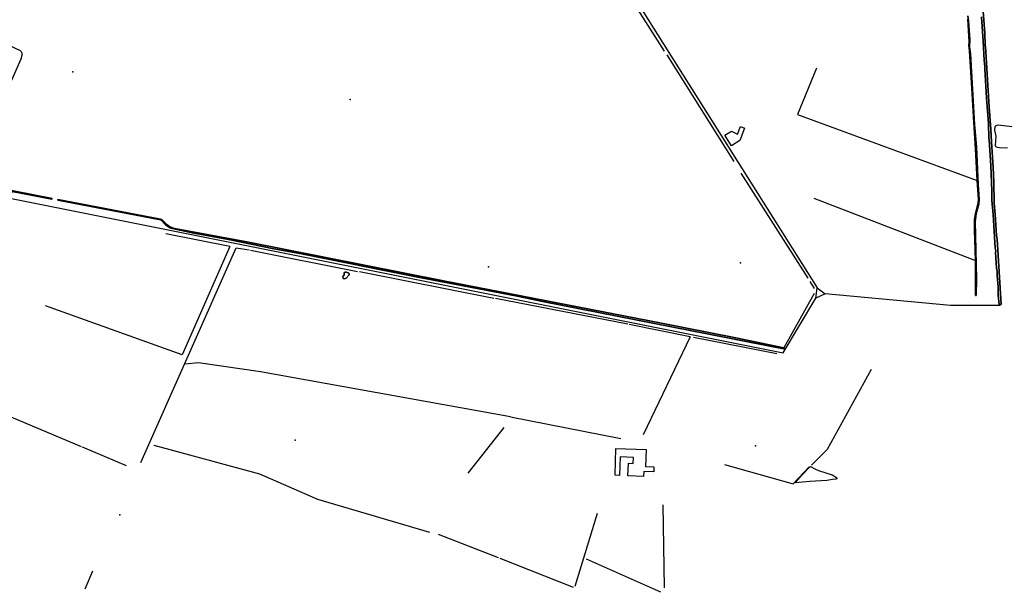
# Model space of a CAD drawing. Units: inches. Extents: x 465578 to 500000, y 433819 to 481607.
# Drawn here: x 482189 to 484467, y 433897 to 435223 of the extents above; entities that cross this region are included whole.
import ezdxf

# ---------------------------------------------------------------- set-up
doc = ezdxf.new("R2010")
doc.units = ezdxf.units.IN
doc.header["$MEASUREMENT"] = 0
for name, color, linetype in [('SE_Building', 1, 'Continuous'), ('SE_NamedPlace', 1, 'Continuous'), ('SE_Road', 1, 'Continuous'), ('SE_SpotHeight', 1, 'Continuous'), ('SE_SurfaceWater_A', 1, 'Continuous'), ('SE_SurfaceWater_L', 1, 'Continuous'), ('SE_Woodland', 1, 'Continuous')]:
    doc.layers.add(name, color=color, linetype=linetype)

msp = doc.modelspace()

# ---------------------------------------------------------------- linework, layer by layer
at = {"layer": 'SE_Building'}
for points in [[(483820.97, 434955.05), (483836.2, 434964.65), (483849.72, 434957.48), (483856.57, 434975.18), (483866.27, 434971.43), (483855.42, 434942.56), (483836.4, 434930.57), (483820.97, 434955.05)], [(483656.4, 434187.23), (483656, 434175.61), (483632.99, 434176.42), (483632.6, 434165.24), (483596.52, 434166.5), (483597.54, 434195.43), (483608.89, 434195.03), (483609.38, 434209.08), (483578.16, 434210.17), (483576.67, 434167.39), (483566.52, 434167.75), (483568.69, 434229.64), (483638.51, 434227.2), (483637.14, 434187.9), (483656.4, 434187.23)]]:
    msp.add_lwpolyline(points, close=True, dxfattribs=at)
at = {"layer": 'SE_NamedPlace'}
for p in [(482311.7, 435101.5), (483273.44, 434650.12), (482826.09, 434249.26), (483891.29, 434235.7)]:
    msp.add_point(p, dxfattribs=at)
at = {"layer": 'SE_Road'}
for p, q in [((482138, 434815), (483955.79, 434451.01)), ((484031, 434578), (484034, 434602)), ((484053, 434588), (484031, 434578)), ((484034, 434602), (484053, 434588)), ((483955.79, 434451.01), (484031, 434578))]:
    msp.add_line(p, q, dxfattribs=at)
for points in [[(483192.15, 435699.55), (483374.35, 435580.43), (483446.9, 435499.06), (483496.66, 435413.12), (483619.78, 435259.31), (484034, 434602)], [(484458.08, 434560.93), (484343, 434561), (484053, 434588)]]:
    msp.add_lwpolyline(points, dxfattribs=at)
at = {"layer": 'SE_SpotHeight'}
for p in [(482954.05, 435038.15), (483857.2, 434660), (482420.42, 434075.87)]:
    msp.add_point(p, dxfattribs=at)
at = {"layer": 'SE_SurfaceWater_A'}
for points in [[(484382.9, 435231.7), (484384.6, 435220.3), (484387.3, 435176.5), (484387, 435160), (484389.3, 435143.4), (484398.5, 434979.8), (484402.7, 434928.2), (484406.8, 434841.1), (484409.4, 434806.1), (484408.2, 434795.3), (484402.1, 434773.4), (484399.9, 434755.1), (484402.8, 434622.7), (484402.6, 434584.06), (484400.6, 434584.12), (484400.39, 434665.1), (484398.3, 434735.8), (484398.6, 434759.1), (484400.8, 434774.2), (484406.8, 434798.1), (484407.6, 434806.6), (484404.2, 434850.3), (484404.2, 434850.3), (484400.8, 434923.4), (484396.6, 434984.8), (484393.3, 435050.9), (484386.9, 435150.5), (484385.1, 435163.3), (484385.8, 435171.6), (484382.6, 435223.8)], [(484418.14, 435241.9), (484421.92, 435191.71), (484422.74, 435162.78), (484423.49, 435160.47), (484432.5, 435019.82), (484436.44, 434969.13), (484437.41, 434939.67), (484441.33, 434881.05), (484442.79, 434846.3), (484443.53, 434797.68), (484446.46, 434771.89), (484449.51, 434722.58), (484450.62, 434714.15), (484459.86, 434563.12), (484455.19, 434563.13), (484452.92, 434584.6), (484452.98, 434604.36), (484450.78, 434629.52), (484450.94, 434640.36), (484449.5, 434647), (484447.06, 434683.22), (484447.69, 434687.78), (484446.31, 434693.6), (484441.43, 434771.17), (484438.36, 434804.48), (484438.73, 434826.55), (484436.04, 434884.65), (484432.47, 434944.73), (484431.72, 434948.17), (484430.79, 434982.51), (484426, 435041.8), (484422.12, 435109.14), (484422.4, 435114.57), (484420.65, 435129.21), (484418.68, 435172.66), (484414.36, 435228.87)]]:
    msp.add_lwpolyline(points, dxfattribs=at)
for points in [[(482098.01, 434862.06), (482098.86, 434863.23), (482114.8, 434848.8), (482134.94, 434828.65), (482138.46, 434826.52), (482154.34, 434826.41), (482167.25, 434823.55), (482169.22, 434824.02), (482170.46, 434826.78), (482178, 434825.9), (482263.74, 434808.92), (482263.42, 434807), (482171.54, 434824.71), (482169.72, 434822.2), (482166.26, 434822.02), (482151.9, 434824.82), (482137.12, 434825.29), (482135.08, 434826.26), (482131.89, 434829.45), (482121.13, 434841.39), (482098.01, 434862.06)], [(483956.91, 434462.86), (483957.74, 434462.67), (483956.29, 434460.2), (483398.4, 434570.1), (483339.9, 434582.2), (483106.5, 434627.5), (482841.3, 434680.5), (482776.8, 434692.2), (482672.3, 434713.4), (482588.4, 434729.3), (482538.9, 434740.18), (482530.85, 434744.46), (482526.54, 434747.85), (482516.07, 434758.36), (482511.1, 434760.2), (482277.01, 434805.05), (482277.26, 434806.61), (482515.01, 434760.62), (482517.52, 434759.6), (482530.46, 434747.34), (482536.45, 434742.84), (482547.27, 434739.35), (482714.7, 434708), (483169.8, 434618.2), (483670.2, 434520.9), (483846.3, 434486), (483956.91, 434462.86)], [(482950.38, 434635.74), (482951.74, 434634.04), (482951.47, 434631.8), (482944.73, 434623.85), (482939.79, 434622.84), (482937.38, 434623.75), (482937.04, 434627.42), (482937.66, 434629.29), (482939.6, 434631.3), (482940.03, 434636.63), (482942.12, 434638.23), (482944.81, 434638.31), (482950.38, 434635.74)]]:
    msp.add_lwpolyline(points, close=True, dxfattribs=at)
at = {"layer": 'SE_SurfaceWater_L'}
for p, q in [((483841.9, 434893.95), (483686.84, 435141)), ((483857.5, 434867.4), (484012.78, 434623.8)), ((484026.78, 434809.55), (484400.39, 434665.1)), ((482675.16, 434697.55), (482527.1, 434726.64)), ((482468.91, 434197.25), (482689.65, 434694.5)), ((482689.65, 434694.5), (482719.8, 434689.4)), ((482722.9, 434688.8), (482970.7, 434639.8)), ((482975.1, 434639.5), (483286, 434578.1)), ((484017.44, 434616.28), (484027.66, 434600.31)), ((484027.47, 434588.74), (483956.91, 434462.86)), ((483595.9, 434517.6), (483290.1, 434577.4)), ((483740.56, 434488.21), (483599.5, 434516.9)), ((483740.56, 434488.21), (483631.36, 434261.34)), ((483940.7, 434449.1), (483748.2, 434487.1)), ((482153.8, 434309.3), (482331.1, 434234.3)), ((483324.3, 434303.4), (483579.67, 434253.23)), ((483308.98, 434278.57), (483225.8, 434172.8)), ((482333.6, 434233.3), (482435.6, 434190.7)), ((483820.13, 434192.7), (483978.8, 434147.8)), ((484016, 434187.5), (483978.8, 434147.8)), ((483677, 434099.2), (483680.2, 433907.37)), ((483474.67, 433911.21), (483526, 434080)), ((483157.31, 434031.68), (483295.8, 433977.3)), ((483299.7, 433975.8), (483469.36, 433908.32)), ((482357.63, 433945.37), (482339.52, 433903.89))]:
    msp.add_line(p, q, dxfattribs=at)
for points in [[(483681.12, 435149.51), (483592.85, 435288.99), (483563.29, 435323.18)], [(484382.6, 435223.8), (484385.8, 435171.6), (484385.1, 435163.3), (484386.9, 435150.5), (484393.3, 435050.9), (484396.6, 434984.8), (484400.8, 434923.4), (484404.2, 434850.3), (484407.6, 434806.6), (484406.8, 434798.1), (484400.8, 434774.2), (484398.6, 434759.1), (484398.3, 434735.8), (484400.39, 434665.1), (484400.6, 434584.12), (484402.6, 434584.06), (484402.8, 434622.7), (484399.9, 434755.1), (484402.1, 434773.4), (484408.2, 434795.3), (484409.4, 434806.1), (484406.8, 434841.1), (484402.7, 434928.2), (484398.5, 434979.8), (484389.3, 435143.4), (484387, 435160), (484387.3, 435176.5), (484384.6, 435220.3), (484382.9, 435231.7)], [(484414.36, 435228.87), (484418.68, 435172.66), (484420.65, 435129.21), (484422.4, 435114.57), (484422.12, 435109.14), (484426, 435041.8), (484430.79, 434982.51), (484431.72, 434948.17), (484432.47, 434944.73), (484436.04, 434884.65), (484438.73, 434826.55), (484438.36, 434804.48), (484441.43, 434771.17), (484446.31, 434693.6), (484447.69, 434687.78), (484447.06, 434683.22), (484449.5, 434647), (484450.94, 434640.36), (484450.78, 434629.52), (484452.98, 434604.36), (484452.92, 434584.6), (484455.19, 434563.13), (484459.86, 434563.12), (484450.62, 434714.15), (484449.51, 434722.58), (484446.46, 434771.89), (484443.53, 434797.68), (484442.79, 434846.3), (484441.33, 434881.05), (484437.41, 434939.67), (484436.44, 434969.13), (484432.5, 435019.82), (484423.49, 435160.47), (484422.74, 435162.78), (484421.92, 435191.71), (484418.14, 435241.9)], [(484032.6, 435110.59), (483989.03, 435003.41), (484404.2, 434850.3)], [(482098.01, 434862.06), (482121.13, 434841.39), (482131.89, 434829.45), (482135.08, 434826.26), (482137.12, 434825.29), (482151.9, 434824.82), (482166.26, 434822.02), (482169.72, 434822.2), (482171.54, 434824.71), (482263.42, 434807), (482263.74, 434808.92), (482178, 434825.9), (482170.46, 434826.78), (482169.22, 434824.02), (482167.25, 434823.55), (482154.34, 434826.41), (482138.46, 434826.52), (482134.94, 434828.65), (482114.8, 434848.8), (482098.86, 434863.23), (482098.01, 434862.06)], [(483956.91, 434462.86), (483846.3, 434486), (483670.2, 434520.9), (483169.8, 434618.2), (482714.7, 434708), (482547.27, 434739.35), (482536.45, 434742.84), (482530.46, 434747.34), (482517.52, 434759.6), (482515.01, 434760.62), (482277.26, 434806.61), (482277.01, 434805.05), (482511.1, 434760.2), (482516.07, 434758.36), (482526.54, 434747.85), (482530.85, 434744.46), (482538.9, 434740.18), (482588.4, 434729.3), (482672.3, 434713.4), (482776.8, 434692.2), (482841.3, 434680.5), (483106.5, 434627.5), (483339.9, 434582.2), (483398.4, 434570.1), (483956.29, 434460.2), (483957.74, 434462.67), (483956.91, 434462.86)], [(482675.16, 434697.55), (482565.2, 434446.9), (482248.78, 434559.7)], [(482950.38, 434635.74), (482944.81, 434638.31), (482942.12, 434638.23), (482940.03, 434636.63), (482939.6, 434631.3), (482937.66, 434629.29), (482937.04, 434627.42), (482937.38, 434623.75), (482939.79, 434622.84), (482944.73, 434623.85), (482951.47, 434631.8), (482951.74, 434634.04), (482950.38, 434635.74)], [(483324.3, 434303.4), (482746.3, 434406.9), (482602.6, 434428), (482570.71, 434425.2)], [(484159.13, 434412.73), (484057.37, 434227.4), (484020.9, 434190.98)], [(482499.51, 434237.81), (482743.67, 434170.89), (482878.12, 434112.21), (483137.4, 434035.65)], [(483672.4, 433896.7), (483639.31, 433911.52), (483500.55, 433973.3)]]:
    msp.add_lwpolyline(points, dxfattribs=at)
at = {"layer": 'SE_Woodland'}
for points in [[(482120.46, 435183.32), (482190.2, 435151.5), (482192.4, 435149), (482193.8, 435145.7), (482194.2, 435139.7), (482191.9, 435131.3), (482156.34, 435051.05)], [(484474.83, 434924.95), (484456.43, 434925.75), (484451.25, 434926.9), (484448.6, 434927.71), (484447.22, 434931.16), (484448.14, 434952.56), (484445.5, 434966.6), (484445.96, 434975), (484448.72, 434977.99), (484452.97, 434979.02), (484570.01, 434965.59)]]:
    msp.add_lwpolyline(points, dxfattribs=at)
msp.add_lwpolyline([(483983.46, 434150.04), (484000, 434169.3), (484016.6, 434186.7), (484017.4, 434186.2), (484019.23, 434188.08), (484030.83, 434181.61), (484037.66, 434178.81), (484069.08, 434168.81), (484079.28, 434162.67), (484079.52, 434159.84), (484077.45, 434158.46), (484070.09, 434157.85), (484056.97, 434155.31), (484017.13, 434153.4), (483983.46, 434150.04)], close=True, dxfattribs=at)

doc.saveas('drawing.dxf')
